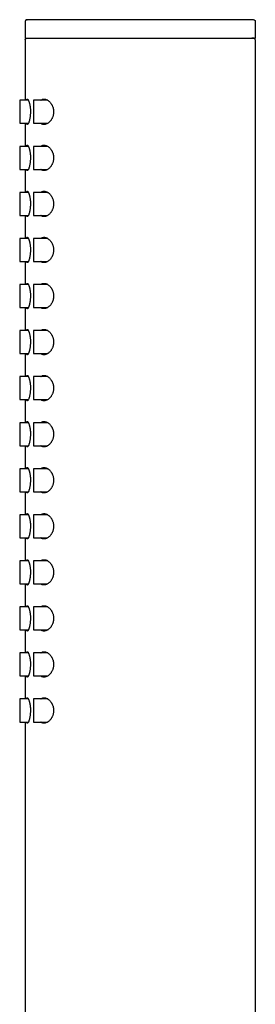
# Model space of a CAD drawing. Units: millimetres. Extents: x 8 to 876, y 12 to 682.
# Drawn here: x 99 to 125, y 575 to 682 of the extents above; entities that cross this region are included whole.
import ezdxf

# ---------------------------------------------------------------- set-up
doc = ezdxf.new("R2010")
doc.units = ezdxf.units.MM

msp = doc.modelspace()

# ---------------------------------------------------------------- linework, layer by layer
at = {"color": 7, "linetype": 'Continuous', "lineweight": 30}
for p, q in [((99.78, 681.7), (99.78, 679.9)), ((99.94, 681.9), (99.98, 681.9)), ((124.78, 679.9), (124.78, 681.7)), ((99.78, 679.9), (112.28, 679.9)), ((99.98, 679.9), (99.98, 679.9)), ((112.28, 679.9), (124.78, 679.9)), ((99.78, 679.7), (99.78, 673.15)), ((124.78, 498.1), (124.78, 679.7)), ((100.12, 673.15), (99.18, 673.15)), ((99.18, 673.15), (99.18, 670.65)), ((102.22, 673.15), (100.68, 673.15)), ((100.68, 673.15), (100.68, 670.65)), ((99.18, 670.65), (100.12, 670.65)), ((99.78, 670.65), (99.78, 668.15)), ((100.68, 670.65), (102.21, 670.65)), ((100.12, 668.15), (99.18, 668.15)), ((99.18, 668.15), (99.18, 666.9)), ((102.22, 668.15), (100.68, 668.15)), ((100.68, 668.15), (100.68, 666.9)), ((99.18, 666.9), (99.18, 665.65)), ((100.68, 666.9), (100.68, 665.65)), ((99.18, 665.65), (100.12, 665.65)), ((99.78, 665.65), (99.78, 663.15)), ((100.68, 665.65), (102.21, 665.65)), ((100.12, 663.15), (99.18, 663.15)), ((99.18, 663.15), (99.18, 660.65)), ((102.22, 663.15), (100.68, 663.15)), ((100.68, 663.15), (100.68, 661.9)), ((100.68, 661.9), (100.68, 660.65)), ((99.18, 660.65), (100.12, 660.65)), ((99.78, 660.65), (99.78, 658.15)), ((100.68, 660.65), (102.21, 660.65)), ((100.12, 658.15), (99.18, 658.15)), ((99.18, 658.15), (99.18, 655.65)), ((102.22, 658.15), (100.68, 658.15)), ((100.68, 658.15), (100.68, 656.9)), ((100.68, 656.9), (100.68, 655.65)), ((99.18, 655.65), (100.12, 655.65)), ((99.78, 655.65), (99.78, 653.15)), ((100.68, 655.65), (102.21, 655.65)), ((100.12, 653.15), (99.18, 653.15)), ((99.18, 653.15), (99.18, 650.65)), ((102.22, 653.15), (100.68, 653.15)), ((100.68, 653.15), (100.68, 651.9)), ((100.68, 651.9), (100.68, 650.65)), ((99.18, 650.65), (100.12, 650.65)), ((99.78, 650.65), (99.78, 648.15)), ((100.68, 650.65), (102.21, 650.65)), ((100.12, 648.15), (99.18, 648.15)), ((99.18, 648.15), (99.18, 645.65)), ((102.22, 648.15), (100.68, 648.15)), ((100.68, 648.15), (100.68, 646.9)), ((100.68, 646.9), (100.68, 645.65)), ((99.18, 645.65), (100.12, 645.65)), ((99.78, 645.65), (99.78, 643.15)), ((100.68, 645.65), (102.21, 645.65)), ((100.12, 643.15), (99.18, 643.15)), ((99.18, 643.15), (99.18, 640.65)), ((102.22, 643.15), (100.68, 643.15)), ((100.68, 643.15), (100.68, 640.65)), ((99.18, 640.65), (100.12, 640.65)), ((99.78, 640.65), (99.78, 638.15)), ((100.68, 640.65), (102.21, 640.65)), ((100.12, 638.15), (99.18, 638.15)), ((99.18, 638.15), (99.18, 635.65)), ((102.22, 638.15), (100.68, 638.15)), ((100.68, 638.15), (100.68, 635.65)), ((99.18, 635.65), (100.12, 635.65)), ((99.78, 635.65), (99.78, 633.15)), ((100.68, 635.65), (102.21, 635.65)), ((100.12, 633.15), (99.18, 633.15)), ((99.18, 633.15), (99.18, 630.65)), ((102.22, 633.15), (100.68, 633.15)), ((100.68, 633.15), (100.68, 630.65)), ((99.18, 630.65), (100.12, 630.65)), ((99.78, 630.65), (99.78, 628.15)), ((100.68, 630.65), (102.21, 630.65)), ((100.12, 628.15), (99.18, 628.15)), ((99.18, 628.15), (99.18, 625.65)), ((102.22, 628.15), (100.68, 628.15)), ((100.68, 628.15), (100.68, 625.65)), ((99.18, 625.65), (100.12, 625.65)), ((99.78, 625.65), (99.78, 623.15)), ((100.68, 625.65), (102.21, 625.65)), ((100.12, 623.15), (99.18, 623.15)), ((99.18, 623.15), (99.18, 620.65)), ((102.22, 623.15), (100.68, 623.15)), ((100.68, 623.15), (100.68, 620.65)), ((99.18, 620.65), (100.12, 620.65)), ((99.78, 620.65), (99.78, 618.15)), ((100.68, 620.65), (102.21, 620.65)), ((100.12, 618.15), (99.18, 618.15)), ((99.18, 618.15), (99.18, 615.65)), ((102.22, 618.15), (100.68, 618.15)), ((100.68, 618.15), (100.68, 615.65)), ((99.18, 615.65), (100.12, 615.65)), ((99.78, 615.65), (99.78, 613.15)), ((100.68, 615.65), (102.21, 615.65)), ((100.12, 613.15), (99.18, 613.15)), ((99.18, 613.15), (99.18, 610.65)), ((102.22, 613.15), (100.68, 613.15)), ((100.68, 613.15), (100.68, 610.65)), ((99.18, 610.65), (100.12, 610.65)), ((99.78, 610.65), (99.78, 608.15)), ((100.68, 610.65), (102.21, 610.65)), ((100.12, 608.15), (99.18, 608.15)), ((99.18, 608.15), (99.18, 605.65)), ((102.22, 608.15), (100.68, 608.15)), ((100.68, 608.15), (100.68, 606.9)), ((100.68, 606.9), (100.68, 605.65)), ((99.18, 605.65), (100.12, 605.65)), ((99.78, 605.65), (99.78, 495.1)), ((100.68, 605.65), (102.21, 605.65))]:
    msp.add_line(p, q, dxfattribs=at)
for points, knots in [([(99.94, 681.9), (99.93, 681.9), (99.92, 681.89), (99.9, 681.89), (99.89, 681.88), (99.87, 681.87), (99.86, 681.86), (99.85, 681.85), (99.84, 681.85), (99.83, 681.84), (99.82, 681.83), (99.81, 681.81), (99.8, 681.79), (99.79, 681.76), (99.78, 681.73), (99.78, 681.71), (99.78, 681.7)], [0, 0, 0, 0, 0.188988, 0.346141, 0.471811, 0.566819, 0.633292, 0.657747, 0.678517, 0.689802, 0.708708, 0.771813, 0.816101, 0.868911, 0.930247, 1, 1, 1, 1]), ([(124.57, 681.9), (124.57, 681.9), (124.56, 681.9), (124.53, 681.9), (124.49, 681.9), (124.43, 681.9), (124.35, 681.9), (124.25, 681.9), (124.15, 681.9), (124.03, 681.9), (123.9, 681.9), (123.75, 681.9), (123.59, 681.9), (123.41, 681.9), (123.21, 681.9), (123, 681.9), (122.77, 681.9), (122.53, 681.9), (122.28, 681.9), (122.02, 681.9), (121.76, 681.9), (121.48, 681.9), (121.2, 681.9), (120.89, 681.9), (120.57, 681.9), (120.24, 681.9), (119.89, 681.9), (119.53, 681.9), (119.16, 681.9), (118.79, 681.9), (118.42, 681.9), (118.05, 681.9), (117.68, 681.9), (117.29, 681.9), (116.9, 681.9), (116.48, 681.9), (116.06, 681.9), (115.63, 681.9), (115.19, 681.9), (114.76, 681.9), (114.32, 681.9), (113.9, 681.9), (113.47, 681.9), (113.05, 681.9), (112.63, 681.9), (112.2, 681.9), (111.76, 681.9), (111.31, 681.9), (110.86, 681.9), (110.42, 681.9), (109.97, 681.9), (109.54, 681.9), (109.12, 681.9), (108.71, 681.9), (108.31, 681.9), (107.91, 681.9), (107.51, 681.9), (107.11, 681.9), (106.7, 681.9), (106.31, 681.9), (105.92, 681.9), (105.54, 681.9), (105.17, 681.9), (104.82, 681.9), (104.49, 681.9), (104.17, 681.9), (103.86, 681.9), (103.55, 681.9), (103.24, 681.9), (102.94, 681.9), (102.65, 681.9), (102.38, 681.9), (102.12, 681.9), (101.88, 681.9), (101.65, 681.9), (101.45, 681.9), (101.25, 681.9), (101.07, 681.9), (100.9, 681.9), (100.74, 681.9), (100.59, 681.9), (100.46, 681.9), (100.34, 681.9), (100.24, 681.9), (100.16, 681.9), (100.09, 681.9), (100.04, 681.9), (100, 681.9), (99.98, 681.9), (99.98, 681.9), (99.98, 681.9)], [0, 0, 0, 0, 0.011687, 0.023348, 0.034997, 0.04665, 0.058323, 0.070018, 0.081021, 0.092008, 0.102991, 0.113984, 0.125, 0.13669, 0.148353, 0.160002, 0.171654, 0.183325, 0.19502, 0.206024, 0.217012, 0.227994, 0.238986, 0.25, 0.261688, 0.273349, 0.284998, 0.296651, 0.308323, 0.320018, 0.331021, 0.342008, 0.352992, 0.363985, 0.375001, 0.386692, 0.398355, 0.410004, 0.421657, 0.433327, 0.445022, 0.456026, 0.467013, 0.477995, 0.488987, 0.5, 0.511688, 0.523349, 0.534997, 0.54665, 0.558321, 0.570016, 0.581019, 0.592006, 0.60299, 0.613983, 0.624999, 0.63669, 0.648353, 0.660002, 0.671655, 0.683325, 0.69502, 0.706025, 0.717012, 0.727995, 0.738987, 0.75, 0.761689, 0.77335, 0.784999, 0.796651, 0.808323, 0.820018, 0.831021, 0.842008, 0.852992, 0.863985, 0.875, 0.886691, 0.898353, 0.910003, 0.921655, 0.933325, 0.945018, 0.95602, 0.967007, 0.97799, 0.988984, 1, 1, 1, 1]), ([(124.61, 681.9), (124.62, 681.9), (124.65, 681.89), (124.69, 681.87), (124.73, 681.83), (124.76, 681.79), (124.77, 681.75), (124.77, 681.72), (124.78, 681.7)], [0, 0, 0, 0, 0.070852, 0.284029, 0.496634, 0.664084, 0.831997, 1, 1, 1, 1]), ([(99.78, 679.7), (99.78, 679.72), (99.78, 679.76), (99.81, 679.81), (99.84, 679.86), (99.89, 679.88), (99.92, 679.9), (99.95, 679.9), (99.96, 679.9)], [0, 0, 0, 0, 0.199355, 0.398368, 0.596848, 0.753173, 0.90993, 1, 1, 1, 1]), ([(124.77, 679.7), (124.77, 679.71), (124.77, 679.74), (124.76, 679.77), (124.75, 679.8), (124.73, 679.82), (124.72, 679.84), (124.71, 679.85), (124.7, 679.86), (124.69, 679.87), (124.68, 679.87), (124.67, 679.88), (124.66, 679.88), (124.65, 679.89), (124.63, 679.89), (124.62, 679.89), (124.61, 679.9), (124.6, 679.9), (124.59, 679.9), (124.58, 679.9), (124.57, 679.9), (124.55, 679.9), (124.52, 679.9), (124.49, 679.9), (124.47, 679.9), (124.44, 679.9), (124.42, 679.9), (124.41, 679.9)], [0, 0, 0, 0, 0.01895, 0.035492, 0.049597, 0.06127, 0.073206, 0.082302, 0.088884, 0.094613, 0.099675, 0.105637, 0.113001, 0.132858, 0.16029, 0.193704, 0.234402, 0.282459, 0.335154, 0.386896, 0.437525, 0.552469, 0.661257, 0.753202, 0.840266, 0.92246, 1, 1, 1, 1]), ([(99.9, 673.15), (99.91, 673.17), (99.92, 673.2), (99.94, 673.24), (99.97, 673.27), (100, 673.28), (100.03, 673.27), (100.06, 673.24), (100.1, 673.2), (100.13, 673.14), (100.16, 673.06), (100.2, 672.97), (100.22, 672.89), (100.24, 672.8), (100.27, 672.7), (100.28, 672.61), (100.3, 672.5), (100.32, 672.39), (100.33, 672.28), (100.34, 672.16), (100.34, 672.03), (100.34, 671.95), (100.34, 671.9)], [0, 0, 0, 0, 0.042876, 0.098188, 0.155851, 0.213517, 0.271281, 0.329234, 0.387003, 0.444753, 0.502685, 0.560432, 0.603897, 0.647524, 0.691145, 0.734602, 0.777053, 0.819668, 0.862278, 0.904721, 0.952361, 1, 1, 1, 1]), ([(101.47, 673.15), (101.49, 673.17), (101.53, 673.2), (101.6, 673.23), (101.67, 673.26), (101.74, 673.27), (101.83, 673.28), (101.92, 673.27), (102.01, 673.25), (102.11, 673.21), (102.21, 673.16), (102.31, 673.09), (102.4, 673.02), (102.48, 672.93), (102.56, 672.83), (102.62, 672.74), (102.67, 672.66), (102.72, 672.57), (102.76, 672.47), (102.8, 672.36), (102.83, 672.24), (102.85, 672.12), (102.86, 672.01), (102.86, 671.94), (102.86, 671.9)], [0, 0, 0, 0, 0.041364, 0.08588, 0.130528, 0.17519, 0.219725, 0.27585, 0.332194, 0.388542, 0.444673, 0.498607, 0.552764, 0.60688, 0.660757, 0.69783, 0.735019, 0.77218, 0.809216, 0.850045, 0.890984, 0.93178, 0.965891, 1, 1, 1, 1]), ([(100.34, 671.9), (100.34, 671.85), (100.34, 671.75), (100.33, 671.6), (100.32, 671.46), (100.3, 671.32), (100.28, 671.19), (100.26, 671.07), (100.23, 670.95), (100.2, 670.85), (100.17, 670.76), (100.14, 670.68), (100.1, 670.62), (100.07, 670.57), (100.04, 670.54), (100.02, 670.53), (100, 670.52), (99.97, 670.53), (99.94, 670.56), (99.92, 670.6), (99.91, 670.64), (99.9, 670.65)], [0, 0, 0, 0, 0.053748, 0.107672, 0.161425, 0.215112, 0.268968, 0.322665, 0.377627, 0.432755, 0.487724, 0.544826, 0.602104, 0.659206, 0.70159, 0.744046, 0.786428, 0.842665, 0.899077, 0.955308, 1, 1, 1, 1]), ([(102.86, 671.9), (102.86, 671.86), (102.86, 671.77), (102.84, 671.65), (102.82, 671.52), (102.78, 671.41), (102.74, 671.29), (102.69, 671.19), (102.64, 671.09), (102.58, 671), (102.52, 670.92), (102.44, 670.83), (102.35, 670.75), (102.26, 670.67), (102.16, 670.62), (102.07, 670.58), (101.99, 670.55), (101.9, 670.53), (101.82, 670.53), (101.74, 670.53), (101.67, 670.55), (101.59, 670.57), (101.53, 670.61), (101.49, 670.64), (101.47, 670.65)], [0, 0, 0, 0, 0.041191, 0.082544, 0.123757, 0.164721, 0.205809, 0.246806, 0.288861, 0.331066, 0.373303, 0.415402, 0.472483, 0.529699, 0.586801, 0.635007, 0.683351, 0.731692, 0.779893, 0.824908, 0.870132, 0.915405, 0.960585, 1, 1, 1, 1]), ([(99.9, 668.15), (99.91, 668.17), (99.92, 668.2), (99.94, 668.24), (99.97, 668.27), (100, 668.28), (100.03, 668.27), (100.06, 668.24), (100.1, 668.2), (100.13, 668.14), (100.16, 668.06), (100.2, 667.97), (100.22, 667.89), (100.24, 667.8), (100.27, 667.7), (100.28, 667.61), (100.3, 667.5), (100.32, 667.39), (100.33, 667.28), (100.34, 667.16), (100.34, 667.03), (100.34, 666.95), (100.34, 666.9)], [0, 0, 0, 0, 0.042876, 0.098188, 0.155851, 0.213517, 0.271281, 0.329234, 0.387003, 0.444753, 0.502685, 0.560432, 0.603897, 0.647524, 0.691145, 0.734602, 0.777053, 0.819668, 0.862278, 0.904721, 0.952361, 1, 1, 1, 1]), ([(101.47, 668.15), (101.49, 668.17), (101.53, 668.2), (101.6, 668.23), (101.67, 668.26), (101.74, 668.27), (101.83, 668.28), (101.92, 668.27), (102.01, 668.25), (102.11, 668.21), (102.21, 668.16), (102.31, 668.09), (102.4, 668.02), (102.48, 667.93), (102.56, 667.83), (102.62, 667.74), (102.67, 667.66), (102.72, 667.57), (102.76, 667.47), (102.8, 667.36), (102.83, 667.24), (102.85, 667.12), (102.86, 667.01), (102.86, 666.94), (102.86, 666.9)], [0, 0, 0, 0, 0.041364, 0.08588, 0.130528, 0.17519, 0.219725, 0.27585, 0.332194, 0.388542, 0.444673, 0.498607, 0.552764, 0.60688, 0.660757, 0.69783, 0.735019, 0.77218, 0.809216, 0.850045, 0.890984, 0.93178, 0.965891, 1, 1, 1, 1]), ([(100.34, 666.9), (100.34, 666.85), (100.34, 666.75), (100.33, 666.6), (100.32, 666.46), (100.3, 666.32), (100.28, 666.19), (100.26, 666.07), (100.23, 665.95), (100.2, 665.85), (100.17, 665.76), (100.14, 665.68), (100.1, 665.62), (100.07, 665.57), (100.04, 665.54), (100.02, 665.53), (100, 665.52), (99.97, 665.53), (99.94, 665.56), (99.92, 665.6), (99.91, 665.64), (99.9, 665.65)], [0, 0, 0, 0, 0.053748, 0.107672, 0.161425, 0.215112, 0.268968, 0.322665, 0.377627, 0.432755, 0.487724, 0.544826, 0.602104, 0.659206, 0.70159, 0.744046, 0.786428, 0.842665, 0.899077, 0.955308, 1, 1, 1, 1]), ([(102.86, 666.9), (102.86, 666.86), (102.86, 666.77), (102.84, 666.65), (102.82, 666.52), (102.78, 666.41), (102.74, 666.29), (102.69, 666.19), (102.64, 666.09), (102.58, 666), (102.52, 665.92), (102.44, 665.83), (102.35, 665.75), (102.26, 665.67), (102.16, 665.62), (102.07, 665.58), (101.99, 665.55), (101.9, 665.53), (101.82, 665.53), (101.74, 665.53), (101.67, 665.55), (101.59, 665.57), (101.53, 665.61), (101.49, 665.64), (101.47, 665.65)], [0, 0, 0, 0, 0.041191, 0.082544, 0.123757, 0.164721, 0.205809, 0.246806, 0.288861, 0.331066, 0.373303, 0.415402, 0.472483, 0.529699, 0.586801, 0.635007, 0.683351, 0.731692, 0.779893, 0.824908, 0.870132, 0.915405, 0.960585, 1, 1, 1, 1]), ([(99.9, 663.15), (99.91, 663.17), (99.92, 663.2), (99.94, 663.24), (99.97, 663.27), (100, 663.28), (100.03, 663.27), (100.06, 663.24), (100.1, 663.2), (100.13, 663.14), (100.16, 663.06), (100.2, 662.97), (100.22, 662.89), (100.24, 662.8), (100.27, 662.7), (100.28, 662.61), (100.3, 662.5), (100.32, 662.39), (100.33, 662.28), (100.34, 662.16), (100.34, 662.03), (100.34, 661.95), (100.34, 661.9)], [0, 0, 0, 0, 0.042876, 0.098188, 0.155851, 0.213517, 0.271281, 0.329234, 0.387003, 0.444753, 0.502685, 0.560432, 0.603897, 0.647524, 0.691145, 0.734602, 0.777053, 0.819668, 0.862278, 0.904721, 0.952361, 1, 1, 1, 1]), ([(101.47, 663.15), (101.49, 663.17), (101.53, 663.2), (101.6, 663.23), (101.67, 663.26), (101.74, 663.27), (101.83, 663.28), (101.92, 663.27), (102.01, 663.25), (102.11, 663.21), (102.21, 663.16), (102.31, 663.09), (102.4, 663.02), (102.48, 662.93), (102.56, 662.83), (102.62, 662.74), (102.67, 662.66), (102.72, 662.57), (102.76, 662.47), (102.8, 662.36), (102.83, 662.24), (102.85, 662.12), (102.86, 662.01), (102.86, 661.94), (102.86, 661.9)], [0, 0, 0, 0, 0.041364, 0.08588, 0.130528, 0.17519, 0.219725, 0.27585, 0.332194, 0.388542, 0.444673, 0.498607, 0.552764, 0.60688, 0.660757, 0.69783, 0.735019, 0.77218, 0.809216, 0.850045, 0.890984, 0.93178, 0.965891, 1, 1, 1, 1]), ([(100.34, 661.9), (100.34, 661.85), (100.34, 661.75), (100.33, 661.6), (100.32, 661.46), (100.3, 661.32), (100.28, 661.19), (100.26, 661.07), (100.23, 660.95), (100.2, 660.85), (100.17, 660.76), (100.14, 660.68), (100.1, 660.62), (100.07, 660.57), (100.04, 660.54), (100.02, 660.53), (100, 660.52), (99.97, 660.53), (99.94, 660.56), (99.92, 660.6), (99.91, 660.64), (99.9, 660.65)], [0, 0, 0, 0, 0.0537475, 0.1076723, 0.1614252, 0.2151125, 0.2689678, 0.3226654, 0.3776273, 0.4327549, 0.4877242, 0.5448259, 0.6021042, 0.6592059, 0.7015898, 0.7440459, 0.7864282, 0.8426651, 0.899077, 0.9553084, 1, 1, 1, 1]), ([(102.86, 661.9), (102.86, 661.86), (102.86, 661.77), (102.84, 661.65), (102.82, 661.52), (102.78, 661.41), (102.74, 661.29), (102.69, 661.19), (102.64, 661.09), (102.58, 661), (102.52, 660.92), (102.44, 660.83), (102.35, 660.75), (102.26, 660.67), (102.16, 660.62), (102.07, 660.58), (101.99, 660.55), (101.9, 660.53), (101.82, 660.53), (101.74, 660.53), (101.67, 660.55), (101.59, 660.57), (101.53, 660.61), (101.49, 660.64), (101.47, 660.65)], [0, 0, 0, 0, 0.041191, 0.082544, 0.123757, 0.164721, 0.205809, 0.246806, 0.288861, 0.331066, 0.373303, 0.415402, 0.472483, 0.529699, 0.586801, 0.635007, 0.683351, 0.731692, 0.779893, 0.824908, 0.870132, 0.915405, 0.960585, 1, 1, 1, 1]), ([(99.9, 658.15), (99.91, 658.17), (99.92, 658.2), (99.94, 658.24), (99.97, 658.27), (100, 658.28), (100.03, 658.27), (100.06, 658.24), (100.1, 658.2), (100.13, 658.14), (100.16, 658.06), (100.2, 657.97), (100.22, 657.89), (100.24, 657.8), (100.27, 657.7), (100.28, 657.61), (100.3, 657.5), (100.32, 657.39), (100.33, 657.28), (100.34, 657.16), (100.34, 657.03), (100.34, 656.95), (100.34, 656.9)], [0, 0, 0, 0, 0.042876, 0.098188, 0.155851, 0.213517, 0.271281, 0.329234, 0.387003, 0.444753, 0.502685, 0.560432, 0.603897, 0.647524, 0.691145, 0.734602, 0.777053, 0.819668, 0.862278, 0.904721, 0.952361, 1, 1, 1, 1]), ([(101.47, 658.15), (101.49, 658.17), (101.53, 658.2), (101.6, 658.23), (101.67, 658.26), (101.74, 658.27), (101.83, 658.28), (101.92, 658.27), (102.01, 658.25), (102.11, 658.21), (102.21, 658.16), (102.31, 658.09), (102.4, 658.02), (102.48, 657.93), (102.56, 657.83), (102.62, 657.74), (102.67, 657.66), (102.72, 657.57), (102.76, 657.47), (102.8, 657.36), (102.83, 657.24), (102.85, 657.12), (102.86, 657.01), (102.86, 656.94), (102.86, 656.9)], [0, 0, 0, 0, 0.041364, 0.08588, 0.130528, 0.17519, 0.219725, 0.27585, 0.332194, 0.388542, 0.444673, 0.498607, 0.552764, 0.60688, 0.660757, 0.69783, 0.735019, 0.77218, 0.809216, 0.850045, 0.890984, 0.93178, 0.965891, 1, 1, 1, 1]), ([(100.34, 656.9), (100.34, 656.85), (100.34, 656.75), (100.33, 656.6), (100.32, 656.46), (100.3, 656.32), (100.28, 656.19), (100.26, 656.07), (100.23, 655.95), (100.2, 655.85), (100.17, 655.76), (100.14, 655.68), (100.1, 655.62), (100.07, 655.57), (100.04, 655.54), (100.02, 655.53), (100, 655.52), (99.97, 655.53), (99.94, 655.56), (99.92, 655.6), (99.91, 655.64), (99.9, 655.65)], [0, 0, 0, 0, 0.053748, 0.107672, 0.161425, 0.215112, 0.268968, 0.322665, 0.377627, 0.432755, 0.487724, 0.544826, 0.602104, 0.659206, 0.70159, 0.744046, 0.786428, 0.842665, 0.899077, 0.955308, 1, 1, 1, 1]), ([(102.86, 656.9), (102.86, 656.86), (102.86, 656.77), (102.84, 656.65), (102.82, 656.52), (102.78, 656.41), (102.74, 656.29), (102.69, 656.19), (102.64, 656.09), (102.58, 656), (102.52, 655.92), (102.44, 655.83), (102.35, 655.75), (102.26, 655.67), (102.16, 655.62), (102.07, 655.58), (101.99, 655.55), (101.9, 655.53), (101.82, 655.53), (101.74, 655.53), (101.67, 655.55), (101.59, 655.57), (101.53, 655.61), (101.49, 655.64), (101.47, 655.65)], [0, 0, 0, 0, 0.041191, 0.082544, 0.123757, 0.164721, 0.205809, 0.246806, 0.288861, 0.331066, 0.373303, 0.415402, 0.472483, 0.529699, 0.586801, 0.635007, 0.683351, 0.731692, 0.779893, 0.824908, 0.870132, 0.915405, 0.960585, 1, 1, 1, 1]), ([(99.9, 653.15), (99.91, 653.17), (99.92, 653.2), (99.94, 653.24), (99.97, 653.27), (100, 653.28), (100.03, 653.27), (100.06, 653.24), (100.1, 653.2), (100.13, 653.14), (100.16, 653.06), (100.2, 652.97), (100.22, 652.89), (100.24, 652.8), (100.27, 652.7), (100.28, 652.61), (100.3, 652.5), (100.32, 652.39), (100.33, 652.28), (100.34, 652.16), (100.34, 652.03), (100.34, 651.95), (100.34, 651.9)], [0, 0, 0, 0, 0.042876, 0.098188, 0.155851, 0.213517, 0.271281, 0.329234, 0.387003, 0.444753, 0.502685, 0.560432, 0.603897, 0.647524, 0.691145, 0.734602, 0.777053, 0.819668, 0.862278, 0.904721, 0.952361, 1, 1, 1, 1]), ([(101.47, 653.15), (101.49, 653.17), (101.53, 653.2), (101.6, 653.23), (101.67, 653.26), (101.74, 653.27), (101.83, 653.28), (101.92, 653.27), (102.01, 653.25), (102.11, 653.21), (102.21, 653.16), (102.31, 653.09), (102.4, 653.02), (102.48, 652.93), (102.56, 652.83), (102.62, 652.74), (102.67, 652.66), (102.72, 652.57), (102.76, 652.47), (102.8, 652.36), (102.83, 652.24), (102.85, 652.12), (102.86, 652.01), (102.86, 651.94), (102.86, 651.9)], [0, 0, 0, 0, 0.0413637, 0.0858805, 0.1305281, 0.1751896, 0.2197254, 0.2758499, 0.3321937, 0.3885423, 0.4446733, 0.4986072, 0.552764, 0.6068796, 0.6607571, 0.6978299, 0.7350188, 0.7721803, 0.8092156, 0.8500451, 0.890984, 0.9317799, 0.9658908, 1, 1, 1, 1]), ([(100.34, 651.9), (100.34, 651.85), (100.34, 651.75), (100.33, 651.6), (100.32, 651.46), (100.3, 651.32), (100.28, 651.19), (100.26, 651.07), (100.23, 650.95), (100.2, 650.85), (100.17, 650.76), (100.14, 650.68), (100.1, 650.62), (100.07, 650.57), (100.04, 650.54), (100.02, 650.53), (100, 650.52), (99.97, 650.53), (99.94, 650.56), (99.92, 650.6), (99.91, 650.64), (99.9, 650.65)], [0, 0, 0, 0, 0.053748, 0.107672, 0.161425, 0.215112, 0.268968, 0.322665, 0.377627, 0.432755, 0.487724, 0.544826, 0.602104, 0.659206, 0.70159, 0.744046, 0.786428, 0.842665, 0.899077, 0.955308, 1, 1, 1, 1]), ([(102.86, 651.9), (102.86, 651.86), (102.86, 651.77), (102.84, 651.65), (102.82, 651.52), (102.78, 651.41), (102.74, 651.29), (102.69, 651.19), (102.64, 651.09), (102.58, 651), (102.52, 650.92), (102.44, 650.83), (102.35, 650.75), (102.26, 650.67), (102.16, 650.62), (102.07, 650.58), (101.99, 650.55), (101.9, 650.53), (101.82, 650.53), (101.74, 650.53), (101.67, 650.55), (101.59, 650.57), (101.53, 650.61), (101.49, 650.64), (101.47, 650.65)], [0, 0, 0, 0, 0.041191, 0.082544, 0.123757, 0.164721, 0.205809, 0.246806, 0.288861, 0.331066, 0.373303, 0.415402, 0.472483, 0.529699, 0.586801, 0.635007, 0.683351, 0.731692, 0.779893, 0.824908, 0.870132, 0.915405, 0.960585, 1, 1, 1, 1]), ([(99.9, 648.15), (99.91, 648.17), (99.92, 648.2), (99.94, 648.24), (99.97, 648.27), (100, 648.28), (100.03, 648.27), (100.06, 648.24), (100.1, 648.2), (100.13, 648.14), (100.16, 648.06), (100.2, 647.97), (100.22, 647.89), (100.24, 647.8), (100.27, 647.7), (100.28, 647.61), (100.3, 647.5), (100.32, 647.39), (100.33, 647.28), (100.34, 647.16), (100.34, 647.03), (100.34, 646.95), (100.34, 646.9)], [0, 0, 0, 0, 0.042876, 0.098188, 0.155851, 0.213517, 0.271281, 0.329234, 0.387003, 0.444753, 0.502685, 0.560432, 0.603897, 0.647524, 0.691145, 0.734602, 0.777053, 0.819668, 0.862278, 0.904721, 0.952361, 1, 1, 1, 1]), ([(101.47, 648.15), (101.49, 648.17), (101.53, 648.2), (101.6, 648.23), (101.67, 648.26), (101.74, 648.27), (101.83, 648.28), (101.92, 648.27), (102.01, 648.25), (102.11, 648.21), (102.21, 648.16), (102.31, 648.09), (102.4, 648.02), (102.48, 647.93), (102.56, 647.83), (102.62, 647.74), (102.67, 647.66), (102.72, 647.57), (102.76, 647.47), (102.8, 647.36), (102.83, 647.24), (102.85, 647.12), (102.86, 647.01), (102.86, 646.94), (102.86, 646.9)], [0, 0, 0, 0, 0.041364, 0.08588, 0.130528, 0.17519, 0.219725, 0.27585, 0.332194, 0.388542, 0.444673, 0.498607, 0.552764, 0.60688, 0.660757, 0.69783, 0.735019, 0.77218, 0.809216, 0.850045, 0.890984, 0.93178, 0.965891, 1, 1, 1, 1]), ([(100.34, 646.9), (100.34, 646.85), (100.34, 646.75), (100.33, 646.6), (100.32, 646.46), (100.3, 646.32), (100.28, 646.19), (100.26, 646.07), (100.23, 645.95), (100.2, 645.85), (100.17, 645.76), (100.14, 645.68), (100.1, 645.62), (100.07, 645.57), (100.04, 645.54), (100.02, 645.53), (100, 645.52), (99.97, 645.53), (99.94, 645.56), (99.92, 645.6), (99.91, 645.64), (99.9, 645.65)], [0, 0, 0, 0, 0.053748, 0.107672, 0.161425, 0.215112, 0.268968, 0.322665, 0.377627, 0.432755, 0.487724, 0.544826, 0.602104, 0.659206, 0.70159, 0.744046, 0.786428, 0.842665, 0.899077, 0.955308, 1, 1, 1, 1]), ([(102.86, 646.9), (102.86, 646.86), (102.86, 646.77), (102.84, 646.65), (102.82, 646.52), (102.78, 646.41), (102.74, 646.29), (102.69, 646.19), (102.64, 646.09), (102.58, 646), (102.52, 645.92), (102.44, 645.83), (102.35, 645.75), (102.26, 645.67), (102.16, 645.62), (102.07, 645.58), (101.99, 645.55), (101.9, 645.53), (101.82, 645.53), (101.74, 645.53), (101.67, 645.55), (101.59, 645.57), (101.53, 645.61), (101.49, 645.64), (101.47, 645.65)], [0, 0, 0, 0, 0.041191, 0.082544, 0.123757, 0.164721, 0.205809, 0.246806, 0.288861, 0.331066, 0.373303, 0.415402, 0.472483, 0.529699, 0.586801, 0.635007, 0.683351, 0.731692, 0.779893, 0.824908, 0.870132, 0.915405, 0.960585, 1, 1, 1, 1]), ([(99.9, 643.15), (99.91, 643.17), (99.92, 643.2), (99.94, 643.24), (99.97, 643.27), (100, 643.28), (100.03, 643.27), (100.06, 643.24), (100.1, 643.2), (100.13, 643.14), (100.16, 643.06), (100.2, 642.97), (100.22, 642.89), (100.24, 642.8), (100.27, 642.7), (100.28, 642.61), (100.3, 642.5), (100.32, 642.39), (100.33, 642.28), (100.34, 642.16), (100.34, 642.03), (100.34, 641.95), (100.34, 641.9)], [0, 0, 0, 0, 0.0428756, 0.0981876, 0.1558512, 0.2135166, 0.2712814, 0.3292336, 0.3870031, 0.4447529, 0.5026845, 0.5604319, 0.6038966, 0.6475237, 0.6911451, 0.734602, 0.777053, 0.8196684, 0.862278, 0.9047209, 0.9523608, 1, 1, 1, 1]), ([(101.47, 643.15), (101.49, 643.17), (101.53, 643.2), (101.6, 643.23), (101.67, 643.26), (101.74, 643.27), (101.83, 643.28), (101.92, 643.27), (102.01, 643.25), (102.11, 643.21), (102.21, 643.16), (102.31, 643.09), (102.4, 643.02), (102.48, 642.93), (102.56, 642.83), (102.62, 642.74), (102.67, 642.66), (102.72, 642.57), (102.76, 642.47), (102.8, 642.36), (102.83, 642.24), (102.85, 642.12), (102.86, 642.01), (102.86, 641.94), (102.86, 641.9)], [0, 0, 0, 0, 0.041364, 0.08588, 0.130528, 0.17519, 0.219725, 0.27585, 0.332194, 0.388542, 0.444673, 0.498607, 0.552764, 0.60688, 0.660757, 0.69783, 0.735019, 0.77218, 0.809216, 0.850045, 0.890984, 0.93178, 0.965891, 1, 1, 1, 1]), ([(100.34, 641.9), (100.34, 641.85), (100.34, 641.75), (100.33, 641.6), (100.32, 641.46), (100.3, 641.32), (100.28, 641.19), (100.26, 641.07), (100.23, 640.95), (100.2, 640.85), (100.17, 640.76), (100.14, 640.68), (100.1, 640.62), (100.07, 640.57), (100.04, 640.54), (100.02, 640.53), (100, 640.52), (99.97, 640.53), (99.94, 640.56), (99.92, 640.6), (99.91, 640.64), (99.9, 640.65)], [0, 0, 0, 0, 0.053748, 0.107672, 0.161425, 0.215112, 0.268968, 0.322665, 0.377627, 0.432755, 0.487724, 0.544826, 0.602104, 0.659206, 0.70159, 0.744046, 0.786428, 0.842665, 0.899077, 0.955308, 1, 1, 1, 1]), ([(102.86, 641.9), (102.86, 641.86), (102.86, 641.77), (102.84, 641.65), (102.82, 641.52), (102.78, 641.41), (102.74, 641.29), (102.69, 641.19), (102.64, 641.09), (102.58, 641), (102.52, 640.92), (102.44, 640.83), (102.35, 640.75), (102.26, 640.67), (102.16, 640.62), (102.07, 640.58), (101.99, 640.55), (101.9, 640.53), (101.82, 640.53), (101.74, 640.53), (101.67, 640.55), (101.59, 640.57), (101.53, 640.61), (101.49, 640.64), (101.47, 640.65)], [0, 0, 0, 0, 0.041191, 0.082544, 0.123757, 0.164721, 0.205809, 0.246806, 0.288861, 0.331066, 0.373303, 0.415402, 0.472483, 0.529699, 0.586801, 0.635007, 0.683351, 0.731692, 0.779893, 0.824908, 0.870132, 0.915405, 0.960585, 1, 1, 1, 1]), ([(99.9, 638.15), (99.91, 638.17), (99.92, 638.2), (99.94, 638.24), (99.97, 638.27), (100, 638.28), (100.03, 638.27), (100.06, 638.24), (100.1, 638.2), (100.13, 638.14), (100.16, 638.06), (100.2, 637.97), (100.22, 637.89), (100.24, 637.8), (100.27, 637.7), (100.28, 637.61), (100.3, 637.5), (100.32, 637.39), (100.33, 637.28), (100.34, 637.16), (100.34, 637.03), (100.34, 636.95), (100.34, 636.9)], [0, 0, 0, 0, 0.0428756, 0.0981876, 0.1558512, 0.2135166, 0.2712814, 0.3292336, 0.3870031, 0.4447529, 0.5026845, 0.5604319, 0.6038966, 0.6475237, 0.6911451, 0.734602, 0.777053, 0.8196684, 0.862278, 0.9047209, 0.9523608, 1, 1, 1, 1]), ([(101.47, 638.15), (101.49, 638.17), (101.53, 638.2), (101.6, 638.23), (101.67, 638.26), (101.74, 638.27), (101.83, 638.28), (101.92, 638.27), (102.01, 638.25), (102.11, 638.21), (102.21, 638.16), (102.31, 638.09), (102.4, 638.02), (102.48, 637.93), (102.56, 637.83), (102.62, 637.74), (102.67, 637.66), (102.72, 637.57), (102.76, 637.47), (102.8, 637.36), (102.83, 637.24), (102.85, 637.12), (102.86, 637.01), (102.86, 636.94), (102.86, 636.9)], [0, 0, 0, 0, 0.0413637, 0.0858805, 0.1305281, 0.1751896, 0.2197254, 0.2758499, 0.3321937, 0.3885423, 0.4446733, 0.4986072, 0.552764, 0.6068796, 0.6607571, 0.6978299, 0.7350188, 0.7721803, 0.8092156, 0.8500451, 0.890984, 0.9317799, 0.9658908, 1, 1, 1, 1]), ([(100.34, 636.9), (100.34, 636.85), (100.34, 636.75), (100.33, 636.6), (100.32, 636.46), (100.3, 636.32), (100.28, 636.19), (100.26, 636.07), (100.23, 635.95), (100.2, 635.85), (100.17, 635.76), (100.14, 635.68), (100.1, 635.62), (100.07, 635.57), (100.04, 635.54), (100.02, 635.53), (100, 635.52), (99.97, 635.53), (99.94, 635.56), (99.92, 635.6), (99.91, 635.64), (99.9, 635.65)], [0, 0, 0, 0, 0.053748, 0.107672, 0.161425, 0.215112, 0.268968, 0.322665, 0.377627, 0.432755, 0.487724, 0.544826, 0.602104, 0.659206, 0.70159, 0.744046, 0.786428, 0.842665, 0.899077, 0.955308, 1, 1, 1, 1]), ([(102.86, 636.9), (102.86, 636.86), (102.86, 636.77), (102.84, 636.65), (102.82, 636.52), (102.78, 636.41), (102.74, 636.29), (102.69, 636.19), (102.64, 636.09), (102.58, 636), (102.52, 635.92), (102.44, 635.83), (102.35, 635.75), (102.26, 635.67), (102.16, 635.62), (102.07, 635.58), (101.99, 635.55), (101.9, 635.53), (101.82, 635.53), (101.74, 635.53), (101.67, 635.55), (101.59, 635.57), (101.53, 635.61), (101.49, 635.64), (101.47, 635.65)], [0, 0, 0, 0, 0.041191, 0.082544, 0.123757, 0.164721, 0.205809, 0.246806, 0.288861, 0.331066, 0.373303, 0.415402, 0.472483, 0.529699, 0.586801, 0.635007, 0.683351, 0.731692, 0.779893, 0.824908, 0.870132, 0.915405, 0.960585, 1, 1, 1, 1]), ([(99.9, 633.15), (99.91, 633.17), (99.92, 633.2), (99.94, 633.24), (99.97, 633.27), (100, 633.28), (100.03, 633.27), (100.06, 633.24), (100.1, 633.2), (100.13, 633.14), (100.16, 633.06), (100.2, 632.97), (100.22, 632.89), (100.24, 632.8), (100.27, 632.7), (100.28, 632.61), (100.3, 632.5), (100.32, 632.39), (100.33, 632.28), (100.34, 632.16), (100.34, 632.03), (100.34, 631.95), (100.34, 631.9)], [0, 0, 0, 0, 0.042876, 0.098188, 0.155851, 0.213517, 0.271281, 0.329234, 0.387003, 0.444753, 0.502685, 0.560432, 0.603897, 0.647524, 0.691145, 0.734602, 0.777053, 0.819668, 0.862278, 0.904721, 0.952361, 1, 1, 1, 1]), ([(101.47, 633.15), (101.49, 633.17), (101.53, 633.2), (101.6, 633.23), (101.67, 633.26), (101.74, 633.27), (101.83, 633.28), (101.92, 633.27), (102.01, 633.25), (102.11, 633.21), (102.21, 633.16), (102.31, 633.09), (102.4, 633.02), (102.48, 632.93), (102.56, 632.83), (102.62, 632.74), (102.67, 632.66), (102.72, 632.57), (102.76, 632.47), (102.8, 632.36), (102.83, 632.24), (102.85, 632.12), (102.86, 632.01), (102.86, 631.94), (102.86, 631.9)], [0, 0, 0, 0, 0.041364, 0.08588, 0.130528, 0.17519, 0.219725, 0.27585, 0.332194, 0.388542, 0.444673, 0.498607, 0.552764, 0.60688, 0.660757, 0.69783, 0.735019, 0.77218, 0.809216, 0.850045, 0.890984, 0.93178, 0.965891, 1, 1, 1, 1]), ([(100.34, 631.9), (100.34, 631.85), (100.34, 631.75), (100.33, 631.6), (100.32, 631.46), (100.3, 631.32), (100.28, 631.19), (100.26, 631.07), (100.23, 630.95), (100.2, 630.85), (100.17, 630.76), (100.14, 630.68), (100.1, 630.62), (100.07, 630.57), (100.04, 630.54), (100.02, 630.53), (100, 630.52), (99.97, 630.53), (99.94, 630.56), (99.92, 630.6), (99.91, 630.64), (99.9, 630.65)], [0, 0, 0, 0, 0.053748, 0.107672, 0.161425, 0.215112, 0.268968, 0.322665, 0.377627, 0.432755, 0.487724, 0.544826, 0.602104, 0.659206, 0.70159, 0.744046, 0.786428, 0.842665, 0.899077, 0.955308, 1, 1, 1, 1]), ([(102.86, 631.9), (102.86, 631.86), (102.86, 631.77), (102.84, 631.65), (102.82, 631.52), (102.78, 631.41), (102.74, 631.29), (102.69, 631.19), (102.64, 631.09), (102.58, 631), (102.52, 630.92), (102.44, 630.83), (102.35, 630.75), (102.26, 630.67), (102.16, 630.62), (102.07, 630.58), (101.99, 630.55), (101.9, 630.53), (101.82, 630.53), (101.74, 630.53), (101.67, 630.55), (101.59, 630.57), (101.53, 630.61), (101.49, 630.64), (101.47, 630.65)], [0, 0, 0, 0, 0.041191, 0.082544, 0.123757, 0.164721, 0.205809, 0.246806, 0.288861, 0.331066, 0.373303, 0.415402, 0.472483, 0.529699, 0.586801, 0.635007, 0.683351, 0.731692, 0.779893, 0.824908, 0.870132, 0.915405, 0.960585, 1, 1, 1, 1]), ([(99.9, 628.15), (99.91, 628.17), (99.92, 628.2), (99.94, 628.24), (99.97, 628.27), (100, 628.28), (100.03, 628.27), (100.06, 628.24), (100.1, 628.2), (100.13, 628.14), (100.16, 628.06), (100.2, 627.97), (100.22, 627.89), (100.24, 627.8), (100.27, 627.7), (100.28, 627.61), (100.3, 627.5), (100.32, 627.39), (100.33, 627.28), (100.34, 627.16), (100.34, 627.03), (100.34, 626.95), (100.34, 626.9)], [0, 0, 0, 0, 0.042876, 0.098188, 0.155851, 0.213517, 0.271281, 0.329234, 0.387003, 0.444753, 0.502685, 0.560432, 0.603897, 0.647524, 0.691145, 0.734602, 0.777053, 0.819668, 0.862278, 0.904721, 0.952361, 1, 1, 1, 1]), ([(101.47, 628.15), (101.49, 628.17), (101.53, 628.2), (101.6, 628.23), (101.67, 628.26), (101.74, 628.27), (101.83, 628.28), (101.92, 628.27), (102.01, 628.25), (102.11, 628.21), (102.21, 628.16), (102.31, 628.09), (102.4, 628.02), (102.48, 627.93), (102.56, 627.83), (102.62, 627.74), (102.67, 627.66), (102.72, 627.57), (102.76, 627.47), (102.8, 627.36), (102.83, 627.24), (102.85, 627.12), (102.86, 627.01), (102.86, 626.94), (102.86, 626.9)], [0, 0, 0, 0, 0.041364, 0.08588, 0.130528, 0.17519, 0.219725, 0.27585, 0.332194, 0.388542, 0.444673, 0.498607, 0.552764, 0.60688, 0.660757, 0.69783, 0.735019, 0.77218, 0.809216, 0.850045, 0.890984, 0.93178, 0.965891, 1, 1, 1, 1]), ([(100.34, 626.9), (100.34, 626.85), (100.34, 626.75), (100.33, 626.6), (100.32, 626.46), (100.3, 626.32), (100.28, 626.19), (100.26, 626.07), (100.23, 625.95), (100.2, 625.85), (100.17, 625.76), (100.14, 625.68), (100.1, 625.62), (100.07, 625.57), (100.04, 625.54), (100.02, 625.53), (100, 625.52), (99.97, 625.53), (99.94, 625.56), (99.92, 625.6), (99.91, 625.64), (99.9, 625.65)], [0, 0, 0, 0, 0.053748, 0.107672, 0.161425, 0.215112, 0.268968, 0.322665, 0.377627, 0.432755, 0.487724, 0.544826, 0.602104, 0.659206, 0.70159, 0.744046, 0.786428, 0.842665, 0.899077, 0.955308, 1, 1, 1, 1]), ([(102.86, 626.9), (102.86, 626.86), (102.86, 626.77), (102.84, 626.65), (102.82, 626.52), (102.78, 626.41), (102.74, 626.29), (102.69, 626.19), (102.64, 626.09), (102.58, 626), (102.52, 625.92), (102.44, 625.83), (102.35, 625.75), (102.26, 625.67), (102.16, 625.62), (102.07, 625.58), (101.99, 625.55), (101.9, 625.53), (101.82, 625.53), (101.74, 625.53), (101.67, 625.55), (101.59, 625.57), (101.53, 625.61), (101.49, 625.64), (101.47, 625.65)], [0, 0, 0, 0, 0.041191, 0.082544, 0.123757, 0.164721, 0.205809, 0.246806, 0.288861, 0.331066, 0.373303, 0.415402, 0.472483, 0.529699, 0.586801, 0.635007, 0.683351, 0.731692, 0.779893, 0.824908, 0.870132, 0.915405, 0.960585, 1, 1, 1, 1]), ([(99.9, 623.15), (99.91, 623.17), (99.92, 623.2), (99.94, 623.24), (99.97, 623.27), (100, 623.28), (100.03, 623.27), (100.06, 623.24), (100.1, 623.2), (100.13, 623.14), (100.16, 623.06), (100.2, 622.97), (100.22, 622.89), (100.24, 622.8), (100.27, 622.7), (100.28, 622.61), (100.3, 622.5), (100.32, 622.39), (100.33, 622.28), (100.34, 622.16), (100.34, 622.03), (100.34, 621.95), (100.34, 621.9)], [0, 0, 0, 0, 0.042876, 0.098188, 0.155851, 0.213517, 0.271281, 0.329234, 0.387003, 0.444753, 0.502685, 0.560432, 0.603897, 0.647524, 0.691145, 0.734602, 0.777053, 0.819668, 0.862278, 0.904721, 0.952361, 1, 1, 1, 1]), ([(101.47, 623.15), (101.49, 623.17), (101.53, 623.2), (101.6, 623.23), (101.67, 623.26), (101.74, 623.27), (101.83, 623.28), (101.92, 623.27), (102.01, 623.25), (102.11, 623.21), (102.21, 623.16), (102.31, 623.09), (102.4, 623.02), (102.48, 622.93), (102.56, 622.83), (102.62, 622.74), (102.67, 622.66), (102.72, 622.57), (102.76, 622.47), (102.8, 622.36), (102.83, 622.24), (102.85, 622.12), (102.86, 622.01), (102.86, 621.94), (102.86, 621.9)], [0, 0, 0, 0, 0.041364, 0.08588, 0.130528, 0.17519, 0.219725, 0.27585, 0.332194, 0.388542, 0.444673, 0.498607, 0.552764, 0.60688, 0.660757, 0.69783, 0.735019, 0.77218, 0.809216, 0.850045, 0.890984, 0.93178, 0.965891, 1, 1, 1, 1]), ([(100.34, 621.9), (100.34, 621.85), (100.34, 621.75), (100.33, 621.6), (100.32, 621.46), (100.3, 621.32), (100.28, 621.19), (100.26, 621.07), (100.23, 620.95), (100.2, 620.85), (100.17, 620.76), (100.14, 620.68), (100.1, 620.62), (100.07, 620.57), (100.04, 620.54), (100.02, 620.53), (100, 620.52), (99.97, 620.53), (99.94, 620.56), (99.92, 620.6), (99.91, 620.64), (99.9, 620.65)], [0, 0, 0, 0, 0.053748, 0.107672, 0.161425, 0.215112, 0.268968, 0.322665, 0.377627, 0.432755, 0.487724, 0.544826, 0.602104, 0.659206, 0.70159, 0.744046, 0.786428, 0.842665, 0.899077, 0.955308, 1, 1, 1, 1]), ([(102.86, 621.9), (102.86, 621.86), (102.86, 621.77), (102.84, 621.65), (102.82, 621.52), (102.78, 621.41), (102.74, 621.29), (102.69, 621.19), (102.64, 621.09), (102.58, 621), (102.52, 620.92), (102.44, 620.83), (102.35, 620.75), (102.26, 620.67), (102.16, 620.62), (102.07, 620.58), (101.99, 620.55), (101.9, 620.53), (101.82, 620.53), (101.74, 620.53), (101.67, 620.55), (101.59, 620.57), (101.53, 620.61), (101.49, 620.64), (101.47, 620.65)], [0, 0, 0, 0, 0.041191, 0.082544, 0.123757, 0.164721, 0.205809, 0.246806, 0.288861, 0.331066, 0.373303, 0.415402, 0.472483, 0.529699, 0.586801, 0.635007, 0.683351, 0.731692, 0.779893, 0.824908, 0.870132, 0.915405, 0.960585, 1, 1, 1, 1]), ([(99.9, 618.15), (99.91, 618.17), (99.92, 618.2), (99.94, 618.24), (99.97, 618.27), (100, 618.28), (100.03, 618.27), (100.06, 618.24), (100.1, 618.2), (100.13, 618.14), (100.16, 618.06), (100.2, 617.97), (100.22, 617.89), (100.24, 617.8), (100.27, 617.7), (100.28, 617.61), (100.3, 617.5), (100.32, 617.39), (100.33, 617.28), (100.34, 617.16), (100.34, 617.03), (100.34, 616.95), (100.34, 616.9)], [0, 0, 0, 0, 0.042876, 0.098188, 0.155851, 0.213517, 0.271281, 0.329234, 0.387003, 0.444753, 0.502685, 0.560432, 0.603897, 0.647524, 0.691145, 0.734602, 0.777053, 0.819668, 0.862278, 0.904721, 0.952361, 1, 1, 1, 1]), ([(101.47, 618.15), (101.49, 618.17), (101.53, 618.2), (101.6, 618.23), (101.67, 618.26), (101.74, 618.27), (101.83, 618.28), (101.92, 618.27), (102.01, 618.25), (102.11, 618.21), (102.21, 618.16), (102.31, 618.09), (102.4, 618.02), (102.48, 617.93), (102.56, 617.83), (102.62, 617.74), (102.67, 617.66), (102.72, 617.57), (102.76, 617.47), (102.8, 617.36), (102.83, 617.24), (102.85, 617.12), (102.86, 617.01), (102.86, 616.94), (102.86, 616.9)], [0, 0, 0, 0, 0.041364, 0.08588, 0.130528, 0.17519, 0.219725, 0.27585, 0.332194, 0.388542, 0.444673, 0.498607, 0.552764, 0.60688, 0.660757, 0.69783, 0.735019, 0.77218, 0.809216, 0.850045, 0.890984, 0.93178, 0.965891, 1, 1, 1, 1]), ([(100.34, 616.9), (100.34, 616.85), (100.34, 616.75), (100.33, 616.6), (100.32, 616.46), (100.3, 616.32), (100.28, 616.19), (100.26, 616.07), (100.23, 615.95), (100.2, 615.85), (100.17, 615.76), (100.14, 615.68), (100.1, 615.62), (100.07, 615.57), (100.04, 615.54), (100.02, 615.53), (100, 615.52), (99.97, 615.53), (99.94, 615.56), (99.92, 615.6), (99.91, 615.64), (99.9, 615.65)], [0, 0, 0, 0, 0.053748, 0.107672, 0.161425, 0.215112, 0.268968, 0.322665, 0.377627, 0.432755, 0.487724, 0.544826, 0.602104, 0.659206, 0.70159, 0.744046, 0.786428, 0.842665, 0.899077, 0.955308, 1, 1, 1, 1]), ([(102.86, 616.9), (102.86, 616.86), (102.86, 616.77), (102.84, 616.65), (102.82, 616.52), (102.78, 616.41), (102.74, 616.29), (102.69, 616.19), (102.64, 616.09), (102.58, 616), (102.52, 615.92), (102.44, 615.83), (102.35, 615.75), (102.26, 615.67), (102.16, 615.62), (102.07, 615.58), (101.99, 615.55), (101.9, 615.53), (101.82, 615.53), (101.74, 615.53), (101.67, 615.55), (101.59, 615.57), (101.53, 615.61), (101.49, 615.64), (101.47, 615.65)], [0, 0, 0, 0, 0.041191, 0.082544, 0.123757, 0.164721, 0.205809, 0.246806, 0.288861, 0.331066, 0.373303, 0.415402, 0.472483, 0.529699, 0.586801, 0.635007, 0.683351, 0.731692, 0.779893, 0.824908, 0.870132, 0.915405, 0.960585, 1, 1, 1, 1]), ([(99.9, 613.15), (99.91, 613.17), (99.92, 613.2), (99.94, 613.24), (99.97, 613.27), (100, 613.28), (100.03, 613.27), (100.06, 613.24), (100.1, 613.2), (100.13, 613.14), (100.16, 613.06), (100.2, 612.97), (100.22, 612.89), (100.24, 612.8), (100.27, 612.7), (100.28, 612.61), (100.3, 612.5), (100.32, 612.39), (100.33, 612.28), (100.34, 612.16), (100.34, 612.03), (100.34, 611.95), (100.34, 611.9)], [0, 0, 0, 0, 0.042876, 0.098188, 0.155851, 0.213517, 0.271281, 0.329234, 0.387003, 0.444753, 0.502685, 0.560432, 0.603897, 0.647524, 0.691145, 0.734602, 0.777053, 0.819668, 0.862278, 0.904721, 0.952361, 1, 1, 1, 1]), ([(101.47, 613.15), (101.49, 613.17), (101.53, 613.2), (101.6, 613.23), (101.67, 613.26), (101.74, 613.27), (101.83, 613.28), (101.92, 613.27), (102.01, 613.25), (102.11, 613.21), (102.21, 613.16), (102.31, 613.09), (102.4, 613.02), (102.48, 612.93), (102.56, 612.83), (102.62, 612.74), (102.67, 612.66), (102.72, 612.57), (102.76, 612.47), (102.8, 612.36), (102.83, 612.24), (102.85, 612.12), (102.86, 612.01), (102.86, 611.94), (102.86, 611.9)], [0, 0, 0, 0, 0.041364, 0.08588, 0.130528, 0.17519, 0.219725, 0.27585, 0.332194, 0.388542, 0.444673, 0.498607, 0.552764, 0.60688, 0.660757, 0.69783, 0.735019, 0.77218, 0.809216, 0.850045, 0.890984, 0.93178, 0.965891, 1, 1, 1, 1]), ([(100.34, 611.9), (100.34, 611.85), (100.34, 611.75), (100.33, 611.6), (100.32, 611.46), (100.3, 611.32), (100.28, 611.19), (100.26, 611.07), (100.23, 610.95), (100.2, 610.85), (100.17, 610.76), (100.14, 610.68), (100.1, 610.62), (100.07, 610.57), (100.04, 610.54), (100.02, 610.53), (100, 610.52), (99.97, 610.53), (99.94, 610.56), (99.92, 610.6), (99.91, 610.64), (99.9, 610.65)], [0, 0, 0, 0, 0.053748, 0.107672, 0.161425, 0.215112, 0.268968, 0.322665, 0.377627, 0.432755, 0.487724, 0.544826, 0.602104, 0.659206, 0.70159, 0.744046, 0.786428, 0.842665, 0.899077, 0.955308, 1, 1, 1, 1]), ([(102.86, 611.9), (102.86, 611.86), (102.86, 611.77), (102.84, 611.65), (102.82, 611.52), (102.78, 611.41), (102.74, 611.29), (102.69, 611.19), (102.64, 611.09), (102.58, 611), (102.52, 610.92), (102.44, 610.83), (102.35, 610.75), (102.26, 610.67), (102.16, 610.62), (102.07, 610.58), (101.99, 610.55), (101.9, 610.53), (101.82, 610.53), (101.74, 610.53), (101.67, 610.55), (101.59, 610.57), (101.53, 610.61), (101.49, 610.64), (101.47, 610.65)], [0, 0, 0, 0, 0.041191, 0.082544, 0.123757, 0.164721, 0.205809, 0.246806, 0.288861, 0.331066, 0.373303, 0.415402, 0.472483, 0.529699, 0.586801, 0.635007, 0.683351, 0.731692, 0.779893, 0.824908, 0.870132, 0.915405, 0.960585, 1, 1, 1, 1]), ([(99.9, 608.15), (99.91, 608.17), (99.92, 608.2), (99.94, 608.24), (99.97, 608.27), (100, 608.28), (100.03, 608.27), (100.06, 608.24), (100.1, 608.2), (100.13, 608.14), (100.16, 608.06), (100.2, 607.97), (100.22, 607.89), (100.24, 607.8), (100.27, 607.7), (100.28, 607.61), (100.3, 607.5), (100.32, 607.39), (100.33, 607.28), (100.34, 607.16), (100.34, 607.03), (100.34, 606.95), (100.34, 606.9)], [0, 0, 0, 0, 0.042876, 0.098188, 0.155851, 0.213517, 0.271281, 0.329234, 0.387003, 0.444753, 0.502685, 0.560432, 0.603897, 0.647524, 0.691145, 0.734602, 0.777053, 0.819668, 0.862278, 0.904721, 0.952361, 1, 1, 1, 1]), ([(101.47, 608.15), (101.49, 608.17), (101.53, 608.2), (101.6, 608.23), (101.67, 608.26), (101.74, 608.27), (101.83, 608.28), (101.92, 608.27), (102.01, 608.25), (102.11, 608.21), (102.21, 608.16), (102.31, 608.09), (102.4, 608.02), (102.48, 607.93), (102.56, 607.83), (102.62, 607.74), (102.67, 607.66), (102.72, 607.57), (102.76, 607.47), (102.8, 607.36), (102.83, 607.24), (102.85, 607.12), (102.86, 607.01), (102.86, 606.94), (102.86, 606.9)], [0, 0, 0, 0, 0.041364, 0.08588, 0.130528, 0.17519, 0.219725, 0.27585, 0.332194, 0.388542, 0.444673, 0.498607, 0.552764, 0.60688, 0.660757, 0.69783, 0.735019, 0.77218, 0.809216, 0.850045, 0.890984, 0.93178, 0.965891, 1, 1, 1, 1]), ([(100.34, 606.9), (100.34, 606.85), (100.34, 606.75), (100.33, 606.6), (100.32, 606.46), (100.3, 606.32), (100.28, 606.19), (100.26, 606.07), (100.23, 605.95), (100.2, 605.85), (100.17, 605.76), (100.14, 605.68), (100.1, 605.62), (100.07, 605.57), (100.04, 605.54), (100.02, 605.53), (100, 605.52), (99.97, 605.53), (99.94, 605.56), (99.92, 605.6), (99.91, 605.64), (99.9, 605.65)], [0, 0, 0, 0, 0.053748, 0.107672, 0.161425, 0.215112, 0.268968, 0.322665, 0.377627, 0.432755, 0.487724, 0.544826, 0.602104, 0.659206, 0.70159, 0.744046, 0.786428, 0.842665, 0.899077, 0.955308, 1, 1, 1, 1]), ([(102.86, 606.9), (102.86, 606.86), (102.86, 606.77), (102.84, 606.65), (102.82, 606.52), (102.78, 606.41), (102.74, 606.29), (102.69, 606.19), (102.64, 606.09), (102.58, 606), (102.52, 605.92), (102.44, 605.83), (102.35, 605.75), (102.26, 605.67), (102.16, 605.62), (102.07, 605.58), (101.99, 605.55), (101.9, 605.53), (101.82, 605.53), (101.74, 605.53), (101.67, 605.55), (101.59, 605.57), (101.53, 605.61), (101.49, 605.64), (101.47, 605.65)], [0, 0, 0, 0, 0.041191, 0.082544, 0.123757, 0.164721, 0.205809, 0.246806, 0.288861, 0.331066, 0.373303, 0.415402, 0.472483, 0.529699, 0.586801, 0.635007, 0.683351, 0.731692, 0.779893, 0.824908, 0.870132, 0.915405, 0.960585, 1, 1, 1, 1])]:
    msp.add_open_spline(points, degree=3, knots=knots, dxfattribs=at)

doc.saveas('drawing.dxf')
